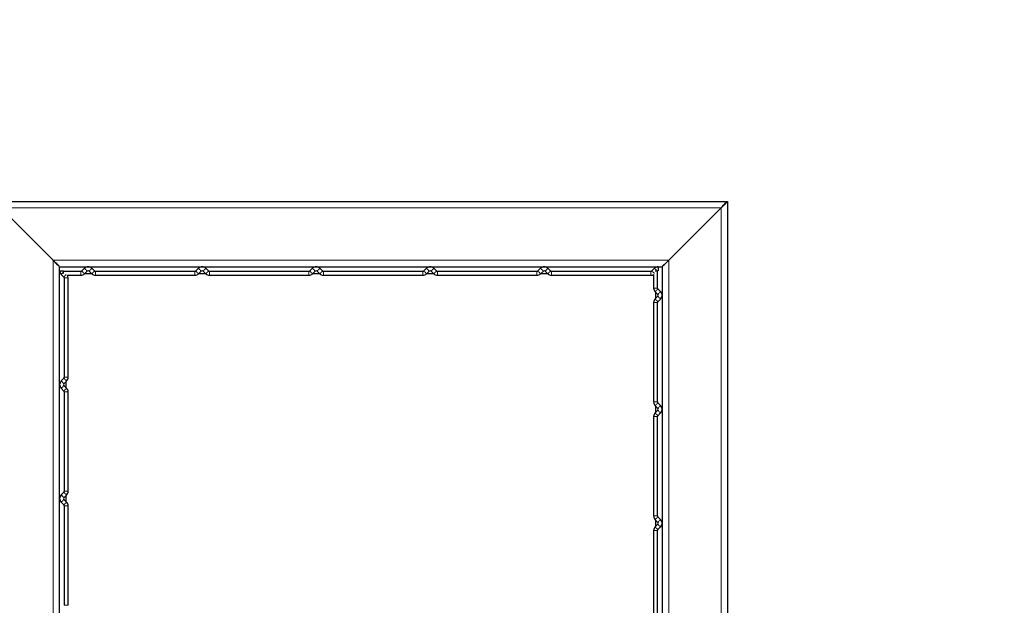
# Model space of a CAD drawing. Units: millimetres. Extents: x 48138 to 64126, y 8464 to 19664.
# Drawn here: x 59642 to 61145, y 14900 to 15795 of the extents above; entities that cross this region are included whole.
import ezdxf

# ---------------------------------------------------------------- set-up
doc = ezdxf.new("R2010")
doc.units = ezdxf.units.MM
doc.header["$PDSIZE"] = -1
doc.styles.get("Standard").update_dxf_attribs({"font": 'isocpeur.ttf'})
doc.dimstyles.new('Мой стиль', dxfattribs={"dimtxt": 230, "dimasz": 180, "dimexe": 30, "dimexo": 30, "dimgap": 30, "dimtad": 0, "dimdec": 0, "dimrnd": 50, "dimtxsty": 'Standard', "dimcen": 2.5, "dimadec": 0, "dimazin": 0, "dimtfac": 1, "dimtdec": 0, "dimtmove": 1, "dimatfit": 3, "dimfxl": 0, "dimarcsym": 0})

# ---------------------------------------------------------------- blocks, each defined once
blk = doc.blocks.new('*D17')
at = {"color": 0, "lineweight": -2}
for p, q in [((51765.6, 16988.1), (51765.6, 18681.3)), ((62340.1, 13158.2), (62340.1, 18681.3)), ((51945.6, 18651.3), (56666.4, 18651.3)), ((62160.1, 18651.3), (57439.4, 18651.3))]:
    blk.add_line(p, q, dxfattribs=at)
at = {"color": 0, "lineweight": 0}
for points in [[(51945.6, 18681.3), (51945.6, 18621.3), (51765.6, 18651.3)], [(62160.1, 18681.3), (62160.1, 18621.3), (62340.1, 18651.3)]]:
    blk.add_solid(points, dxfattribs=at)
at = {"layer": 'Defpoints', "color": 0, "lineweight": 0}
for p in [(62340.1, 18651.3), (51765.6, 16958.1), (62340.1, 13128.2)]:
    blk.add_point(p, dxfattribs=at)
at = {"color": 0, "lineweight": 0, "insert": (57052.9, 18651.3), "char_height": 230, "attachment_point": 5}
blk.add_mtext('10550', dxfattribs=at)
blk = doc.blocks.new('*D18')
at = {"color": 0, "lineweight": -2}
for p, q in [((49663.9, 15401.1), (49663.9, 19543)), ((64126.3, 13177), (64126.3, 19543)), ((49843.9, 19513), (56485.6, 19513)), ((63946.3, 19513), (57304.6, 19513))]:
    blk.add_line(p, q, dxfattribs=at)
at = {"color": 0, "lineweight": 0}
for points in [[(49843.9, 19543), (49843.9, 19483), (49663.9, 19513)], [(63946.3, 19543), (63946.3, 19483), (64126.3, 19513)]]:
    blk.add_solid(points, dxfattribs=at)
at = {"layer": 'Defpoints', "color": 0, "lineweight": 0}
for p in [(64126.3, 19513), (49663.9, 15371.1), (64126.3, 13147)]:
    blk.add_point(p, dxfattribs=at)
at = {"color": 0, "lineweight": 0, "insert": (56895.1, 19513), "char_height": 230, "attachment_point": 5}
blk.add_mtext('14450', dxfattribs=at)
blk = doc.blocks.new('*D19')
at = {"color": 0, "lineweight": -2}
for p, q in [((51792.3, 17822.3), (48948.9, 17822.3)), ((48978.9, 17642.3), (48978.9, 14202.8)), ((48978.9, 10105.2), (48978.9, 13544.8)), ((60312.6, 9925.2), (48948.9, 9925.2))]:
    blk.add_line(p, q, dxfattribs=at)
at = {"color": 0, "lineweight": 0}
for points in [[(48948.9, 17642.3), (49008.9, 17642.3), (48978.9, 17822.3)], [(48948.9, 10105.2), (49008.9, 10105.2), (48978.9, 9925.2)]]:
    blk.add_solid(points, dxfattribs=at)
at = {"layer": 'Defpoints', "color": 0, "lineweight": 0}
for p in [(48978.9, 17822.3), (51822.3, 17822.3), (60342.6, 9925.2)]:
    blk.add_point(p, dxfattribs=at)
at = {"color": 0, "lineweight": 0, "insert": (48978.9, 13873.8), "char_height": 230, "attachment_point": 5, "rotation": 90}
blk.add_mtext('7900', dxfattribs=at)
blk = doc.blocks.new('*D20')
at = {"color": 0, "lineweight": -2}
for p, q in [((50794.5, 18887.9), (48259.1, 18887.9)), ((48289.1, 18707.9), (48289.1, 14074)), ((48289.1, 8644.1), (48289.1, 13278)), ((60341.2, 8464.1), (48259.1, 8464.1))]:
    blk.add_line(p, q, dxfattribs=at)
at = {"color": 0, "lineweight": 0}
for points in [[(48259.1, 18707.9), (48319.1, 18707.9), (48289.1, 18887.9)], [(48259.1, 8644.1), (48319.1, 8644.1), (48289.1, 8464.1)]]:
    blk.add_solid(points, dxfattribs=at)
at = {"layer": 'Defpoints', "color": 0, "lineweight": 0}
for p in [(50824.5, 18887.9), (48289.1, 8464.1), (60371.2, 8464.1)]:
    blk.add_point(p, dxfattribs=at)
at = {"color": 0, "lineweight": 0, "insert": (48289.1, 13676), "char_height": 230, "attachment_point": 5, "rotation": 90}
blk.add_mtext('10400', dxfattribs=at)

msp = doc.modelspace()

# ---------------------------------------------------------------- linework, layer by layer
at = {"color": 7, "linetype": 'Continuous', "lineweight": 25, "ltscale": 50}
for p, q in [((59602.6, 15517.2), (60722.6, 15517.2)), ((60722.6, 15517.2), (60722.6, 14397.2)), ((59612.6, 15507.2), (59692.6, 15427.2)), ((60712.6, 15507.2), (60632.6, 15427.2)), ((59702.6, 15417.2), (60622.6, 15417.2)), ((59702.6, 14497.2), (59702.6, 15417.2)), ((59702.6, 15411.3), (59708.6, 15411.3)), ((59740.5, 15414.9), (59736.4, 15410.8)), ((59755.9, 15410.8), (59751.8, 15414.9)), ((59914.6, 15414.9), (59910.5, 15410.8)), ((59930, 15410.8), (59925.9, 15414.9)), ((60088.7, 15414.9), (60084.6, 15410.8)), ((60104.1, 15410.8), (60100, 15414.9)), ((60262.8, 15414.9), (60258.7, 15410.8)), ((60278.2, 15410.8), (60274.1, 15414.9)), ((60436.9, 15414.9), (60432.9, 15410.8)), ((60452.3, 15410.8), (60448.2, 15414.9)), ((60611, 15414.9), (60607, 15410.8)), ((60616.7, 15417.2), (60616.7, 15411.2)), ((60622.6, 15417.2), (60622.6, 14497.2)), ((59704.9, 15405.7), (59709, 15401.6)), ((59708.7, 15406.8), (59708.7, 15409.8)), ((59735, 15410.2), (59708.9, 15410.2)), ((59709.6, 15400.2), (59709.6, 15248.4)), ((59714.5, 15404.2), (59735, 15404.2)), ((59715.6, 15248.4), (59715.6, 15400.2)), ((59740.7, 15406.6), (59744.7, 15410.6)), ((59741.3, 15407.2), (59751, 15407.2)), ((59747.6, 15410.6), (59751.6, 15406.6)), ((59909.1, 15410.2), (59757.3, 15410.2)), ((59757.3, 15404.2), (59909.1, 15404.2)), ((59914.8, 15406.6), (59918.8, 15410.6)), ((59915.4, 15407.2), (59925.1, 15407.2)), ((59921.7, 15410.6), (59925.7, 15406.6)), ((60083.2, 15410.2), (59931.4, 15410.2)), ((59931.4, 15404.2), (60083.2, 15404.2)), ((60088.9, 15406.6), (60093, 15410.6)), ((60089.5, 15407.2), (60099.2, 15407.2)), ((60095.8, 15410.6), (60099.9, 15406.6)), ((60257.3, 15410.2), (60105.5, 15410.2)), ((60105.5, 15404.2), (60257.3, 15404.2)), ((60263, 15406.6), (60267.1, 15410.6)), ((60263.6, 15407.2), (60273.3, 15407.2)), ((60269.9, 15410.6), (60274, 15406.6)), ((60431.4, 15410.2), (60279.6, 15410.2)), ((60279.6, 15404.2), (60431.4, 15404.2)), ((60437.1, 15406.6), (60441.2, 15410.6)), ((60437.8, 15407.2), (60447.4, 15407.2)), ((60444, 15410.6), (60448.1, 15406.6)), ((60605.6, 15410.2), (60453.7, 15410.2)), ((60453.7, 15404.2), (60605.6, 15404.2)), ((60609.6, 15405.3), (60609.6, 15384.8)), ((60612.1, 15411.1), (60615.1, 15411.1)), ((60615.6, 15384.8), (60615.6, 15410.9)), ((60620.2, 15379.3), (60616.2, 15383.4)), ((60611.9, 15379.1), (60616, 15375.1)), ((60616, 15372.2), (60611.9, 15368.2)), ((60612.6, 15378.5), (60612.6, 15368.8)), ((60616.2, 15363.9), (60620.2, 15368)), ((60609.6, 15362.5), (60609.6, 15210.7)), ((60615.6, 15210.7), (60615.6, 15362.5)), ((59709, 15247), (59704.9, 15242.9)), ((59704.9, 15231.6), (59709, 15227.5)), ((59709.2, 15238.6), (59713.2, 15242.7)), ((59713.2, 15231.7), (59709.2, 15235.8)), ((59712.6, 15232.4), (59712.6, 15242.1)), ((59709.6, 15226.1), (59709.6, 15074.3)), ((59715.6, 15074.3), (59715.6, 15226.1)), ((60611.9, 15205), (60616, 15201)), ((60612.6, 15204.4), (60612.6, 15194.7)), ((60620.2, 15205.2), (60616.2, 15209.3)), ((60609.6, 15188.4), (60609.6, 15036.6)), ((60616, 15198.1), (60611.9, 15194.1)), ((60615.6, 15036.6), (60615.6, 15188.4)), ((60616.2, 15189.8), (60620.2, 15193.9)), ((59709, 15072.8), (59704.9, 15068.8)), ((59709.2, 15064.5), (59713.2, 15068.6)), ((59712.6, 15058.3), (59712.6, 15067.9)), ((59704.9, 15057.5), (59709, 15053.4)), ((59713.2, 15057.6), (59709.2, 15061.7)), ((59709.6, 15052), (59709.6, 14900.2)), ((59715.6, 14900.2), (59715.6, 15052)), ((60611.9, 15030.9), (60616, 15026.8)), ((60616, 15024), (60611.9, 15019.9)), ((60612.6, 15030.3), (60612.6, 15020.6)), ((60620.2, 15031.1), (60616.2, 15035.2)), ((60609.6, 15014.3), (60609.6, 14862.5)), ((60615.6, 14862.5), (60615.6, 15014.3)), ((60616.2, 15015.7), (60620.2, 15019.8))]:
    msp.add_line(p, q, dxfattribs=at)
at = {"color": 7, "linetype": 'Continuous', "lineweight": 18, "ltscale": 50}
for p, q in [((59612.6, 15507.2), (60712.6, 15507.2)), ((60712.6, 15507.2), (60712.6, 14407.2)), ((59692.6, 15427.2), (60632.6, 15427.2)), ((59692.6, 14487.2), (59692.6, 15427.2)), ((60632.6, 15427.2), (60632.6, 14487.2)), ((59709.6, 15400.2), (59715.6, 15400.2)), ((59735, 15410.2), (59735, 15404.2)), ((59757.3, 15410.2), (59757.3, 15404.2)), ((59909.1, 15410.2), (59909.1, 15404.2)), ((59931.4, 15410.2), (59931.4, 15404.2)), ((60083.2, 15410.2), (60083.2, 15404.2)), ((60105.5, 15410.2), (60105.5, 15404.2)), ((60257.3, 15410.2), (60257.3, 15404.2)), ((60279.6, 15410.2), (60279.6, 15404.2)), ((60431.4, 15410.2), (60431.4, 15404.2)), ((60453.7, 15410.2), (60453.7, 15404.2)), ((60605.6, 15410.2), (60605.6, 15404.2)), ((60615.6, 15384.8), (60609.6, 15384.8)), ((60615.6, 15362.5), (60609.6, 15362.5)), ((59709.6, 15248.4), (59715.6, 15248.4)), ((59709.6, 15226.1), (59715.6, 15226.1)), ((60615.6, 15210.7), (60609.6, 15210.7)), ((60615.6, 15188.4), (60609.6, 15188.4)), ((59709.6, 15074.3), (59715.6, 15074.3)), ((59709.6, 15052), (59715.6, 15052)), ((60615.6, 15036.6), (60609.6, 15036.6)), ((60615.6, 15014.3), (60609.6, 15014.3)), ((59709.6, 14900.2), (59715.6, 14900.2))]:
    msp.add_line(p, q, dxfattribs=at)
at = {"color": 4}
msp.add_lwpolyline([(60662.1, 17077.2, -0.414214), (62162.1, 15577.2), (62162.1, 14647), (62626.3, 14647, -0.414214), (64126.3, 13147), (64126.3, 11450.9, -0.414214), (62626.3, 9950.9, -0.062602), (62255, 9997.6, -0.062554), (61950.3, 9511.2, -0.301448), (60371.2, 8464.1, -0.306995), (58778.9, 9543.4, -0.066553), (58541.7, 9930.9, -0.186271), (58111.7, 11190.8, -2.894348)], format="xyb", dxfattribs=at)
at = {"color": 7, "linetype": 'Continuous', "lineweight": 25, "ltscale": 50, "flags": 128}
for points in [[(60712.6, 15507.2), (60714.3, 15509), (60716, 15510.6), (60717.6, 15512.2), (60719, 15513.7), (60720.2, 15514.9), (60721.2, 15515.9), (60722, 15516.6), (60722.4, 15517.1), (60722.6, 15517.2)], [(60722.6, 15517.2), (60722.4, 15517.1), (60722, 15516.6), (60721.2, 15515.9), (60720.2, 15514.9), (60719, 15513.7), (60717.6, 15512.2), (60716, 15510.6), (60714.3, 15509), (60712.6, 15507.2)], [(59692.6, 15427.2), (59694.3, 15425.5), (59696, 15423.8), (59697.6, 15422.2), (59699, 15420.8), (59700.2, 15419.6), (59701.2, 15418.6), (59702, 15417.8), (59702.4, 15417.4), (59702.6, 15417.2)], [(59702.6, 15417.2), (59702.4, 15417.4), (59702, 15417.8), (59701.2, 15418.6), (59700.2, 15419.6), (59699, 15420.8), (59697.6, 15422.2), (59696, 15423.8), (59694.3, 15425.5), (59692.6, 15427.2)], [(60622.6, 15417.2), (60622.7, 15417.4), (60623.2, 15417.8), (60623.9, 15418.6), (60624.9, 15419.6), (60626.1, 15420.8), (60627.6, 15422.2), (60629.2, 15423.8), (60630.8, 15425.5), (60632.6, 15427.2)], [(60632.6, 15427.2), (60630.8, 15425.5), (60629.2, 15423.8), (60627.6, 15422.2), (60626.1, 15420.8), (60624.9, 15419.6), (60623.9, 15418.6), (60623.2, 15417.8), (60622.7, 15417.4), (60622.6, 15417.2)]]:
    msp.add_lwpolyline(points, dxfattribs=at)
at = {"color": 7, "linetype": 'Continuous', "lineweight": 18, "ltscale": 50, "flags": 128}
for points in [[(59740.5, 15414.9), (59740.6, 15414.8), (59741, 15414.4), (59741.5, 15413.8), (59742.2, 15413.1), (59743, 15412.4), (59743.7, 15411.7), (59744.2, 15411.1), (59744.6, 15410.8), (59744.7, 15410.6)], [(59751.8, 15414.9), (59751.7, 15414.8), (59751.3, 15414.4), (59750.7, 15413.8), (59750, 15413.1), (59749.3, 15412.4), (59748.6, 15411.7), (59748.1, 15411.1), (59747.7, 15410.8), (59747.6, 15410.6)], [(59914.6, 15414.9), (59914.7, 15414.8), (59915.1, 15414.4), (59915.7, 15413.8), (59916.4, 15413.1), (59917.1, 15412.4), (59917.8, 15411.7), (59918.3, 15411.1), (59918.7, 15410.8), (59918.8, 15410.6)], [(59925.9, 15414.9), (59925.8, 15414.8), (59925.4, 15414.4), (59924.9, 15413.8), (59924.2, 15413.1), (59923.4, 15412.4), (59922.7, 15411.7), (59922.2, 15411.1), (59921.8, 15410.8), (59921.7, 15410.6)], [(60088.7, 15414.9), (60088.8, 15414.8), (60089.2, 15414.4), (60089.8, 15413.8), (60090.5, 15413.1), (60091.2, 15412.4), (60091.9, 15411.7), (60092.5, 15411.1), (60092.8, 15410.8), (60093, 15410.6)], [(60100, 15414.9), (60099.9, 15414.8), (60099.5, 15414.4), (60099, 15413.8), (60098.3, 15413.1), (60097.5, 15412.4), (60096.8, 15411.7), (60096.3, 15411.1), (60095.9, 15410.8), (60095.8, 15410.6)], [(60262.8, 15414.9), (60262.9, 15414.8), (60263.3, 15414.4), (60263.9, 15413.8), (60264.6, 15413.1), (60265.3, 15412.4), (60266, 15411.7), (60266.6, 15411.1), (60266.9, 15410.8), (60267.1, 15410.6)], [(60274.1, 15414.9), (60274, 15414.8), (60273.6, 15414.4), (60273.1, 15413.8), (60272.4, 15413.1), (60271.6, 15412.4), (60271, 15411.7), (60270.4, 15411.1), (60270, 15410.8), (60269.9, 15410.6)], [(60436.9, 15414.9), (60437.1, 15414.8), (60437.4, 15414.4), (60438, 15413.8), (60438.7, 15413.1), (60439.4, 15412.4), (60440.1, 15411.7), (60440.7, 15411.1), (60441, 15410.8), (60441.2, 15410.6)], [(60448.2, 15414.9), (60448.1, 15414.8), (60447.7, 15414.4), (60447.2, 15413.8), (60446.5, 15413.1), (60445.8, 15412.4), (60445.1, 15411.7), (60444.5, 15411.1), (60444.1, 15410.8), (60444, 15410.6)], [(60611, 15414.9), (60611.2, 15414.8), (60611.5, 15414.4), (60612.1, 15413.8), (60612.8, 15413.1), (60613.5, 15412.4), (60614.2, 15411.7), (60614.8, 15411.1), (60614.8, 15411.1)], [(59704.9, 15405.7), (59705, 15405.8), (59705.4, 15406.2), (59706, 15406.7), (59706.7, 15407.4), (59707.4, 15408.2), (59708.1, 15408.9), (59708.7, 15409.4), (59708.7, 15409.5)], [(59709, 15401.6), (59709.1, 15401.7), (59709.5, 15402.1), (59710.1, 15402.7), (59710.7, 15403.4), (59711.5, 15404.1), (59712.2, 15404.8), (59712.6, 15405.2)], [(59736.4, 15410.8), (59736.5, 15410.7), (59736.9, 15410.3), (59737.5, 15409.7), (59738.2, 15409.1), (59738.9, 15408.3), (59739.6, 15407.6), (59740.2, 15407.1), (59740.5, 15406.7), (59740.7, 15406.6)], [(59755.9, 15410.8), (59755.7, 15410.7), (59755.4, 15410.3), (59754.8, 15409.7), (59754.1, 15409.1), (59753.4, 15408.3), (59752.7, 15407.6), (59752.1, 15407.1), (59751.8, 15406.7), (59751.6, 15406.6), (59751.6, 15406.6)], [(59910.5, 15410.8), (59910.7, 15410.7), (59911, 15410.3), (59911.6, 15409.7), (59912.3, 15409.1), (59913, 15408.3), (59913.7, 15407.6), (59914.3, 15407.1), (59914.6, 15406.7), (59914.8, 15406.6)], [(59930, 15410.8), (59929.9, 15410.7), (59929.5, 15410.3), (59928.9, 15409.7), (59928.2, 15409.1), (59927.5, 15408.3), (59926.8, 15407.6), (59926.2, 15407.1), (59925.9, 15406.7), (59925.7, 15406.6), (59925.7, 15406.6)], [(60084.6, 15410.8), (60084.8, 15410.7), (60085.1, 15410.3), (60085.7, 15409.7), (60086.4, 15409.1), (60087.1, 15408.3), (60087.8, 15407.6), (60088.4, 15407.1), (60088.8, 15406.7), (60088.9, 15406.6)], [(60104.1, 15410.8), (60104, 15410.7), (60103.6, 15410.3), (60103, 15409.7), (60102.3, 15409.1), (60101.6, 15408.3), (60100.9, 15407.6), (60100.3, 15407.1), (60100, 15406.7), (60099.9, 15406.6)], [(60258.7, 15410.8), (60258.9, 15410.7), (60259.2, 15410.3), (60259.8, 15409.7), (60260.5, 15409.1), (60261.2, 15408.3), (60261.9, 15407.6), (60262.5, 15407.1), (60262.9, 15406.7), (60263, 15406.6)], [(60278.2, 15410.8), (60278.1, 15410.7), (60277.7, 15410.3), (60277.1, 15409.7), (60276.5, 15409.1), (60275.7, 15408.3), (60275, 15407.6), (60274.5, 15407.1), (60274.1, 15406.7), (60274, 15406.6)], [(60432.9, 15410.8), (60433, 15410.7), (60433.4, 15410.3), (60433.9, 15409.7), (60434.6, 15409.1), (60435.3, 15408.3), (60436, 15407.6), (60436.6, 15407.1), (60437, 15406.7), (60437.1, 15406.6)], [(60452.3, 15410.8), (60452.2, 15410.7), (60451.8, 15410.3), (60451.3, 15409.7), (60450.6, 15409.1), (60449.8, 15408.3), (60449.1, 15407.6), (60448.6, 15407.1), (60448.2, 15406.7), (60448.1, 15406.6)], [(60607, 15410.8), (60607.1, 15410.7), (60607.5, 15410.3), (60608, 15409.7), (60608.7, 15409.1), (60609.5, 15408.3), (60610.2, 15407.6), (60610.5, 15407.2)], [(60616.2, 15383.4), (60616, 15383.3), (60615.7, 15382.9), (60615.1, 15382.3), (60614.4, 15381.6), (60613.7, 15380.9), (60613, 15380.2), (60612.4, 15379.6), (60612, 15379.3), (60611.9, 15379.1), (60611.9, 15379.1)], [(60616.2, 15363.9), (60616, 15364.1), (60615.7, 15364.4), (60615.1, 15365), (60614.4, 15365.7), (60613.7, 15366.4), (60613, 15367.1), (60612.4, 15367.7), (60612, 15368), (60611.9, 15368.2), (60611.9, 15368.2)], [(60620.2, 15379.3), (60620.1, 15379.2), (60619.7, 15378.8), (60619.2, 15378.3), (60618.5, 15377.6), (60617.7, 15376.8), (60617.1, 15376.1), (60616.5, 15375.6), (60616.1, 15375.2), (60616, 15375.1), (60616, 15375.1)], [(60620.2, 15368), (60620.1, 15368.1), (60619.7, 15368.5), (60619.2, 15369.1), (60618.5, 15369.8), (60617.7, 15370.5), (60617.1, 15371.2), (60616.5, 15371.7), (60616.1, 15372.1), (60616, 15372.2), (60616, 15372.2)], [(59709, 15247), (59709.1, 15246.8), (59709.5, 15246.5), (59710.1, 15245.9), (59710.7, 15245.2), (59711.5, 15244.5), (59712.2, 15243.8), (59712.7, 15243.2), (59713.1, 15242.8), (59713.2, 15242.7), (59713.2, 15242.7)], [(59704.9, 15242.9), (59705, 15242.8), (59705.4, 15242.4), (59706, 15241.8), (59706.7, 15241.1), (59707.4, 15240.4), (59708.1, 15239.7), (59708.7, 15239.1), (59709, 15238.8), (59709.2, 15238.6)], [(59704.9, 15231.6), (59705, 15231.7), (59705.4, 15232.1), (59706, 15232.6), (59706.7, 15233.3), (59707.4, 15234.1), (59708.1, 15234.8), (59708.7, 15235.3), (59709, 15235.7), (59709.2, 15235.8)], [(59709, 15227.5), (59709.1, 15227.6), (59709.5, 15228), (59710.1, 15228.6), (59710.7, 15229.3), (59711.5, 15230), (59712.2, 15230.7), (59712.7, 15231.2), (59713.1, 15231.6), (59713.2, 15231.7)], [(60616.2, 15209.3), (60616, 15209.1), (60615.7, 15208.8), (60615.1, 15208.2), (60614.4, 15207.5), (60613.7, 15206.8), (60613, 15206.1), (60612.4, 15205.5), (60612, 15205.2), (60611.9, 15205), (60611.9, 15205)], [(60620.2, 15205.2), (60620.1, 15205.1), (60619.7, 15204.7), (60619.2, 15204.1), (60618.5, 15203.4), (60617.7, 15202.7), (60617.1, 15202), (60616.5, 15201.5), (60616.1, 15201.1), (60616, 15201), (60616, 15201)], [(60616.2, 15189.8), (60616, 15189.9), (60615.7, 15190.3), (60615.1, 15190.9), (60614.4, 15191.6), (60613.7, 15192.3), (60613, 15193), (60612.4, 15193.6), (60612, 15193.9), (60611.9, 15194.1)], [(60620.2, 15193.9), (60620.1, 15194), (60619.7, 15194.4), (60619.2, 15194.9), (60618.5, 15195.6), (60617.7, 15196.4), (60617.1, 15197.1), (60616.5, 15197.6), (60616.1, 15198), (60616, 15198.1), (60616, 15198.1)], [(59704.9, 15068.8), (59705, 15068.6), (59705.4, 15068.3), (59706, 15067.7), (59706.7, 15067), (59707.4, 15066.3), (59708.1, 15065.6), (59708.7, 15065), (59709, 15064.7), (59709.2, 15064.5)], [(59709, 15072.8), (59709.1, 15072.7), (59709.5, 15072.4), (59710.1, 15071.8), (59710.7, 15071.1), (59711.5, 15070.4), (59712.2, 15069.7), (59712.7, 15069.1), (59713.1, 15068.7), (59713.2, 15068.6)], [(59704.9, 15057.5), (59705, 15057.6), (59705.4, 15058), (59706, 15058.5), (59706.7, 15059.2), (59707.4, 15060), (59708.1, 15060.6), (59708.7, 15061.2), (59709, 15061.6), (59709.2, 15061.7)], [(59709, 15053.4), (59709.1, 15053.5), (59709.5, 15053.9), (59710.1, 15054.5), (59710.7, 15055.1), (59711.5, 15055.9), (59712.2, 15056.6), (59712.7, 15057.1), (59713.1, 15057.5), (59713.2, 15057.6)], [(60616.2, 15035.2), (60616, 15035), (60615.7, 15034.7), (60615.1, 15034.1), (60614.4, 15033.4), (60613.7, 15032.7), (60613, 15032), (60612.4, 15031.4), (60612, 15031), (60611.9, 15030.9)], [(60620.2, 15031.1), (60620.1, 15031), (60619.7, 15030.6), (60619.2, 15030), (60618.5, 15029.3), (60617.7, 15028.6), (60617.1, 15027.9), (60616.5, 15027.3), (60616.1, 15027), (60616, 15026.8)], [(60620.2, 15019.8), (60620.1, 15019.9), (60619.7, 15020.3), (60619.2, 15020.8), (60618.5, 15021.5), (60617.7, 15022.3), (60617.1, 15023), (60616.5, 15023.5), (60616.1, 15023.9), (60616, 15024), (60616, 15024)], [(60616.2, 15015.7), (60616, 15015.8), (60615.7, 15016.2), (60615.1, 15016.8), (60614.4, 15017.5), (60613.7, 15018.2), (60613, 15018.9), (60612.4, 15019.5), (60612, 15019.8), (60611.9, 15019.9), (60611.9, 15019.9)]]:
    msp.add_lwpolyline(points, dxfattribs=at)
at = {"color": 7, "linetype": 'Continuous', "lineweight": 25, "ltscale": 2500}
for centre, radius, start, end in [((59710.6, 15411.3), 8, 180, 225), ((59710.6, 15411.3), 2, 180, 214.0072), ((59746.1, 15409.2), 8, 90, 135), ((59746.1, 15409.2), 8, 45, 90), ((59920.3, 15409.2), 8, 90, 135), ((59920.3, 15409.2), 8, 45, 90), ((60094.4, 15409.2), 8, 90, 135), ((60094.4, 15409.2), 8, 45, 90), ((60268.5, 15409.2), 8, 90, 135), ((60268.5, 15409.2), 8, 45, 90), ((60442.6, 15409.2), 8, 90, 135), ((60442.6, 15409.2), 8, 45, 90), ((60616.7, 15409.2), 8, 90, 135), ((59707.6, 15400.2), 2, 0, 45), ((59707.6, 15400.2), 8, 0, 30.1949), ((59735, 15412.2), 2, 270, 315), ((59735, 15412.2), 8, 270, 315), ((59746.1, 15409.2), 2, 45, 135), ((59757.3, 15412.2), 8, 225, 270), ((59757.3, 15412.2), 2, 225, 270), ((59909.1, 15412.2), 2, 270, 315), ((59909.1, 15412.2), 8, 270, 315), ((59920.3, 15409.2), 2, 45, 135), ((59931.4, 15412.2), 8, 225, 270), ((59931.4, 15412.2), 2, 225, 270), ((60083.2, 15412.2), 2, 270, 315), ((60083.2, 15412.2), 8, 270, 315), ((60094.4, 15409.2), 2, 45, 135), ((60105.5, 15412.2), 8, 225, 270), ((60105.5, 15412.2), 2, 225, 270), ((60257.3, 15412.2), 2, 270, 315), ((60257.3, 15412.2), 8, 270, 315), ((60268.5, 15409.2), 2, 45, 135), ((60279.6, 15412.2), 8, 225, 270), ((60279.6, 15412.2), 2, 225, 270), ((60431.4, 15412.2), 2, 270, 315), ((60431.4, 15412.2), 8, 270, 315), ((60442.6, 15409.2), 2, 45, 135), ((60453.7, 15412.2), 8, 225, 270), ((60453.7, 15412.2), 2, 225, 270), ((60605.6, 15412.2), 2, 270, 315), ((60605.6, 15412.2), 8, 270, 300.1949), ((60616.7, 15409.2), 2, 90, 124.0072), ((60617.6, 15384.8), 8, 180, 225), ((60617.6, 15384.8), 2, 180, 225), ((60617.6, 15362.5), 8, 135, 180), ((60614.6, 15373.7), 2, 315, 45), ((60614.6, 15373.7), 8, 315, 45), ((60617.6, 15362.5), 2, 135, 180), ((59707.6, 15248.4), 2, 315, 0), ((59707.6, 15248.4), 8, 315, 0), ((59710.6, 15237.2), 8, 135, 225), ((59710.6, 15237.2), 2, 135, 225), ((59707.6, 15226.1), 8, 0, 45), ((59707.6, 15226.1), 2, 0, 45), ((60617.6, 15210.7), 8, 180, 225), ((60617.6, 15210.7), 2, 180, 225), ((60614.6, 15199.5), 2, 315, 45), ((60614.6, 15199.5), 8, 315, 45), ((60617.6, 15188.4), 8, 135, 180), ((60617.6, 15188.4), 2, 135, 180), ((59710.6, 15063.1), 8, 135, 225), ((59707.6, 15074.3), 2, 315, 0), ((59707.6, 15074.3), 8, 315, 0), ((59710.6, 15063.1), 2, 135, 225), ((59707.6, 15052), 2, 0, 45), ((59707.6, 15052), 8, 0, 45), ((60617.6, 15036.6), 8, 180, 225), ((60617.6, 15036.6), 2, 180, 225), ((60614.6, 15025.4), 2, 315, 45), ((60614.6, 15025.4), 8, 315, 45), ((60617.6, 15014.3), 8, 135, 180), ((60617.6, 15014.3), 2, 135, 180)]:
    msp.add_arc(centre, radius, start, end, dxfattribs=at)

# ---------------------------------------------------------------- dimensions: what is measured, and where the dimension line sits
at = {"lineweight": 0}
for base, p1, p2, picture, middle in [((64126.3, 19513), (49663.9, 15371.1), (64126.3, 13147), '*D18', (56895.1, 19513)), ((62340.1184, 18651.2838), (51765.5884, 16958.0654), (62340.1184, 13128.2225), '*D17', (57052.8534, 18651.2838))]:
    dim = msp.add_linear_dim(base=base, p1=p1, p2=p2, dimstyle='Мой стиль', dxfattribs=at)
    dim.commit()
    dim.dimension.update_dxf_attribs({"geometry": picture, "text_midpoint": middle})
for base, p1, p2, picture, middle in [((48289.1, 8464.1), (50824.5, 18887.9), (60371.2, 8464.1), '*D20', (48289.1, 13676)), ((48978.9, 17822.3), (60342.6, 9925.2), (51822.3, 17822.3), '*D19', (48978.9, 13873.8))]:
    dim = msp.add_linear_dim(base=base, p1=p1, p2=p2, angle=90, dimstyle='Мой стиль', dxfattribs=at)
    dim.commit()
    dim.dimension.update_dxf_attribs({"geometry": picture, "text_midpoint": middle})

doc.saveas('drawing.dxf')
